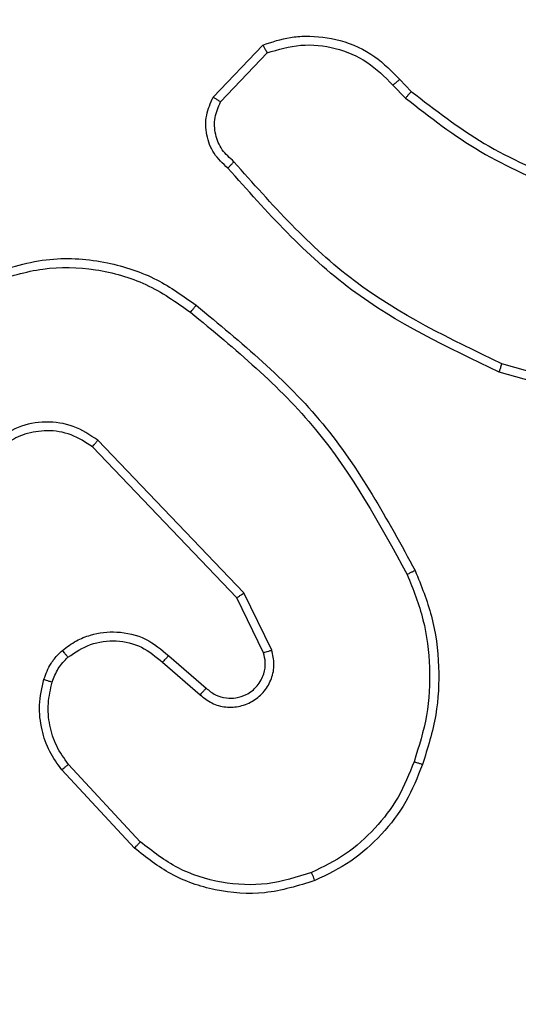
# Model space of a CAD drawing. Units: millimetres. Extents: x 2185 to 5032, y 505 to 1577.
# Drawn here: x 3164 to 3165, y 1000 to 1002 of the extents above; entities that cross this region are included whole.
import ezdxf

# ---------------------------------------------------------------- set-up
doc = ezdxf.new("R2010")
doc.units = ezdxf.units.MM
doc.header["$PDSIZE"] = -1
doc.layers.add('VP-DIM', color=7, linetype='Continuous')
doc.layers.add('VP-EQ', color=192, linetype='Continuous')
doc.dimstyles.get("Standard").update_dxf_attribs({"dimtxt": 14, "dimasz": 20, "dimexe": 20, "dimexo": 50, "dimgap": 20, "dimtad": 0, "dimdec": 0, "dimzin": 0, "dimdsep": 46, "dimtxsty": 'Standard', "dimcen": -0.09, "dimadec": 0, "dimazin": 0, "dimtfac": 1, "dimtdec": 4, "dimtofl": 0, "dimtmove": 0, "dimatfit": 3, "dimfxl": 70, "dimfxlon": 1, "dimtolj": 1, "dimtzin": 0, "dimarcsym": 0})

# ---------------------------------------------------------------- blocks, each defined once
blk = doc.blocks.new('*D55')
at = {"layer": 'Defpoints', "color": 0}
for p in [(2977.7562, 1232.1416), (2945.0967, 657.2053), (3570.1212, 657.2053)]:
    blk.add_point(p, dxfattribs=at)
at = {"layer": 'VP-DIM', "color": 0, "lineweight": -2}
for p, q in [((3500.1212, 1232.1416), (3590.1212, 1232.1416)), ((3570.1212, 1212.1416), (3570.1212, 982.1734)), ((3570.1212, 677.2053), (3570.1212, 907.1734)), ((3500.1212, 657.2053), (3590.1212, 657.2053))]:
    blk.add_line(p, q, dxfattribs=at)
at = {"layer": 'VP-DIM', "color": 0}
for points in [[(3573.4545, 1212.1416), (3566.7878, 1212.1416), (3570.1212, 1232.1416)], [(3566.7878, 677.2053), (3573.4545, 677.2053), (3570.1212, 657.2053)]]:
    blk.add_solid(points, dxfattribs=at)
at = {"layer": 'VP-DIM', "color": 0, "insert": (3570.1212, 944.6734), "char_height": 14, "attachment_point": 5, "rotation": 90}
blk.add_mtext('\\A1;580', dxfattribs=at)
blk = doc.blocks.new('*D56')
at = {"layer": 'Defpoints', "color": 0}
for p in [(3276.8467, 1400.0374), (3017.6841, 504.7076), (3667.2654, 504.7076)]:
    blk.add_point(p, dxfattribs=at)
at = {"layer": 'VP-DIM', "color": 0, "lineweight": -2}
for p, q in [((3597.2654, 1400.0374), (3687.2654, 1400.0374)), ((3667.2654, 1380.0374), (3667.2654, 987.0241)), ((3667.2654, 524.7076), (3667.2654, 909.6907)), ((3597.2654, 504.7076), (3687.2654, 504.7076))]:
    blk.add_line(p, q, dxfattribs=at)
at = {"layer": 'VP-DIM', "color": 0}
for points in [[(3670.5987, 1380.0374), (3663.9321, 1380.0374), (3667.2654, 1400.0374)], [(3663.9321, 524.7076), (3670.5987, 524.7076), (3667.2654, 504.7076)]]:
    blk.add_solid(points, dxfattribs=at)
at = {"layer": 'VP-DIM', "color": 0, "insert": (3667.2654, 948.3574), "char_height": 14, "attachment_point": 5, "rotation": 90}
blk.add_mtext('\\A1;895', dxfattribs=at)
blk = doc.blocks.new('WD1505')
at = {"layer": 'VP-EQ', "color": 7, "linetype": 'Continuous', "lineweight": 25}
for p, q in [((3164.6927, 1002.2047), (3164.8053, 1002.3229)), ((3164.7094, 1002.194), (3164.8151, 1002.3053)), ((3165.1162, 1002.2445), (3165.1425, 1002.2177)), ((3165.1006, 1002.2318), (3165.1294, 1002.2024)), ((3165.7014, 1001.4998), (3165.3483, 1001.5991)), ((3165.6972, 1001.4804), (3165.342, 1001.5802)), ((3164.7463, 1001.0678), (3164.4183, 1001.4105)), ((3164.7624, 1001.0791), (3164.4307, 1001.4257)), ((3164.8258, 1000.9492), (3164.7624, 1001.0791)), ((3164.8071, 1000.9432), (3164.7463, 1001.0678)), ((3164.5917, 1000.9365), (3164.6767, 1000.8627)), ((3164.5776, 1000.9216), (3164.6628, 1000.8477)), ((3164.514, 1000.4995), (3164.3487, 1000.6776)), ((3164.5272, 1000.5138), (3164.3639, 1000.6898))]:
    blk.add_line(p, q, dxfattribs=at)
for points, knots in [([(3164.8053, 1002.3229), (3164.826, 1002.3298), (3164.8576, 1002.3403), (3164.9173, 1002.3449), (3164.9842, 1002.3363), (3165.0599, 1002.3023), (3165.0982, 1002.263), (3165.1162, 1002.2445)], [0, 0, 0, 0, 0.190186, 0.290663, 0.522257, 0.775143, 1, 1, 1, 1]), ([(3164.8053, 1002.3229), (3164.8054, 1002.3226), (3164.8056, 1002.3222), (3164.8072, 1002.3194), (3164.8091, 1002.3161), (3164.8108, 1002.3129), (3164.8129, 1002.3093), (3164.8143, 1002.3067), (3164.8151, 1002.3053)], [0, 0, 0, 0, 0.213543, 0.450829, 0.578574, 0.712773, 0.853473, 1, 1, 1, 1]), ([(3164.8151, 1002.3053), (3164.8404, 1002.3127), (3164.8911, 1002.3275), (3164.9707, 1002.3188), (3165.0449, 1002.2881), (3165.082, 1002.2506), (3165.1006, 1002.2318)], [0, 0, 0, 0, 0.249981, 0.499952, 0.749806, 1, 1, 1, 1]), ([(3165.1162, 1002.2445), (3165.1159, 1002.2443), (3165.1154, 1002.2439), (3165.1118, 1002.241), (3165.1066, 1002.2368), (3165.1026, 1002.2335), (3165.1006, 1002.2318)], [0, 0, 0, 0, 0.250189, 0.500088, 0.749886, 1, 1, 1, 1]), ([(3165.1425, 1002.2177), (3165.1422, 1002.2174), (3165.1417, 1002.2168), (3165.1382, 1002.2128), (3165.1339, 1002.2077), (3165.1309, 1002.2042), (3165.1294, 1002.2024)], [0, 0, 0, 0, 0.279832, 0.559072, 0.779522, 1, 1, 1, 1]), ([(3165.1425, 1002.2177), (3165.1962, 1002.1758), (3165.3048, 1002.0913), (3165.4313, 1002.0371), (3165.4953, 1002.0098)], [0, 0, 0, 0, 0.494674, 1, 1, 1, 1]), ([(3164.7259, 1002.0435), (3164.7146, 1002.054), (3164.6921, 1002.0748), (3164.676, 1002.1183), (3164.6745, 1002.164), (3164.6867, 1002.1912), (3164.6927, 1002.2047)], [0, 0, 0, 0, 0.25495, 0.506584, 0.754941, 1, 1, 1, 1]), ([(3164.6927, 1002.2047), (3164.6929, 1002.2045), (3164.6933, 1002.2042), (3164.696, 1002.2025), (3164.6991, 1002.2005), (3164.7022, 1002.1986), (3164.7056, 1002.1964), (3164.7081, 1002.1948), (3164.7094, 1002.194)], [0, 0, 0, 0, 0.215584, 0.453454, 0.581349, 0.71495, 0.854698, 1, 1, 1, 1]), ([(3164.7397, 1002.058), (3164.7302, 1002.0665), (3164.711, 1002.0835), (3164.6962, 1002.1196), (3164.6941, 1002.1587), (3164.7043, 1002.1822), (3164.7094, 1002.194)], [0, 0, 0, 0, 0.249967, 0.499902, 0.749624, 1, 1, 1, 1]), ([(3165.1294, 1002.2024), (3165.1847, 1002.1594), (3165.2953, 1002.0734), (3165.4242, 1002.0184), (3165.4886, 1001.9908)], [0, 0, 0, 0, 0.500006, 1, 1, 1, 1]), ([(3164.7259, 1002.0435), (3164.7261, 1002.0437), (3164.7264, 1002.0441), (3164.7289, 1002.0466), (3164.7316, 1002.0494), (3164.734, 1002.052), (3164.7368, 1002.0549), (3164.7387, 1002.0569), (3164.7397, 1002.058)], [0, 0, 0, 0, 0.228046, 0.470018, 0.59687, 0.727526, 0.862034, 1, 1, 1, 1]), ([(3165.3483, 1001.5991), (3165.2315, 1001.6551), (3164.9977, 1001.7671), (3164.8257, 1001.961), (3164.7397, 1002.058)], [0, 0, 0, 0, 0.499996, 1, 1, 1, 1]), ([(3165.342, 1001.5802), (3165.2253, 1001.6358), (3164.9886, 1001.7484), (3164.8142, 1001.9443), (3164.7259, 1002.0435)], [0, 0, 0, 0, 0.493266, 1, 1, 1, 1]), ([(3164.1831, 1001.8032), (3164.229, 1001.8174), (3164.3169, 1001.8445), (3164.4496, 1001.8339), (3164.5638, 1001.7967), (3164.625, 1001.7529), (3164.654, 1001.7322)], [0, 0, 0, 0, 0.286577, 0.548803, 0.786617, 1, 1, 1, 1]), ([(3164.1905, 1001.7847), (3164.2287, 1001.7968), (3164.305, 1001.8211), (3164.4262, 1001.8173), (3164.5431, 1001.7851), (3164.6087, 1001.7392), (3164.6415, 1001.7162)], [0, 0, 0, 0, 0.249989, 0.499959, 0.749887, 1, 1, 1, 1]), ([(3164.6415, 1001.7162), (3164.6425, 1001.7174), (3164.6444, 1001.7199), (3164.647, 1001.7233), (3164.6493, 1001.7262), (3164.6516, 1001.7292), (3164.6536, 1001.7316), (3164.6539, 1001.732), (3164.654, 1001.7322)], [0, 0, 0, 0, 0.150037, 0.293104, 0.428892, 0.557443, 0.792659, 1, 1, 1, 1]), ([(3164.654, 1001.7322), (3164.7562, 1001.6477), (3164.9607, 1001.4787), (3165.0878, 1001.246), (3165.1513, 1001.1297)], [0, 0, 0, 0, 0.500137, 1, 1, 1, 1]), ([(3164.6415, 1001.7162), (3164.7424, 1001.6327), (3164.9443, 1001.4657), (3165.0701, 1001.2359), (3165.1331, 1001.121)], [0, 0, 0, 0, 0.499996, 1, 1, 1, 1]), ([(3165.342, 1001.5802), (3165.3421, 1001.5804), (3165.3422, 1001.5808), (3165.3431, 1001.5837), (3165.3443, 1001.5871), (3165.3454, 1001.5905), (3165.3468, 1001.5946), (3165.3478, 1001.5975), (3165.3483, 1001.5991)], [0, 0, 0, 0, 0.200799, 0.433981, 0.563123, 0.700442, 0.846257, 1, 1, 1, 1]), ([(3164.4307, 1001.4257), (3164.4127, 1001.4375), (3164.3769, 1001.4611), (3164.3121, 1001.4702), (3164.2478, 1001.4587), (3164.2127, 1001.4341), (3164.1951, 1001.4219)], [0, 0, 0, 0, 0.250294, 0.500095, 0.750037, 1, 1, 1, 1]), ([(3164.4183, 1001.4105), (3164.4028, 1001.4208), (3164.3716, 1001.4414), (3164.3168, 1001.4499), (3164.274, 1001.443), (3164.2379, 1001.4289), (3164.2204, 1001.4158), (3164.2089, 1001.4072)], [0, 0, 0, 0, 0.244213, 0.489911, 0.713028, 0.811015, 1, 1, 1, 1]), ([(3164.4183, 1001.4105), (3164.4185, 1001.4107), (3164.4189, 1001.4112), (3164.4217, 1001.4147), (3164.4258, 1001.4198), (3164.4291, 1001.4237), (3164.4307, 1001.4257)], [0, 0, 0, 0, 0.249939, 0.499974, 0.749816, 1, 1, 1, 1]), ([(3165.1513, 1001.1297), (3165.1511, 1001.1296), (3165.1505, 1001.1293), (3165.1463, 1001.1272), (3165.1402, 1001.1244), (3165.1355, 1001.1221), (3165.1331, 1001.121)], [0, 0, 0, 0, 0.250323, 0.500118, 0.749863, 1, 1, 1, 1]), ([(3165.1331, 1001.121), (3165.1466, 1001.0871), (3165.1736, 1001.0193), (3165.1868, 1000.91), (3165.1816, 1000.8001), (3165.1597, 1000.7305), (3165.1488, 1000.6957)], [0, 0, 0, 0, 0.249939, 0.499999, 0.750057, 1, 1, 1, 1]), ([(3165.1513, 1001.1297), (3165.1651, 1001.0956), (3165.1933, 1001.0255), (3165.2076, 1000.9136), (3165.2023, 1000.7988), (3165.1795, 1000.7266), (3165.1678, 1000.6894)], [0, 0, 0, 0, 0.243405, 0.500006, 0.742022, 1, 1, 1, 1]), ([(3164.7463, 1001.0678), (3164.7465, 1001.0679), (3164.7468, 1001.0681), (3164.7491, 1001.0697), (3164.752, 1001.0718), (3164.755, 1001.0738), (3164.7585, 1001.0763), (3164.7611, 1001.0782), (3164.7624, 1001.0791)], [0, 0, 0, 0, 0.194215, 0.425356, 0.554753, 0.693744, 0.84229, 1, 1, 1, 1]), ([(3164.3502, 1000.9486), (3164.3605, 1000.9563), (3164.3801, 1000.9709), (3164.4218, 1000.9874), (3164.4762, 1000.9938), (3164.5408, 1000.9789), (3164.575, 1000.9504), (3164.5917, 1000.9365)], [0, 0, 0, 0, 0.145273, 0.276008, 0.502108, 0.756334, 1, 1, 1, 1]), ([(3164.3629, 1000.9331), (3164.3794, 1000.9441), (3164.4125, 1000.966), (3164.4727, 1000.9733), (3164.5319, 1000.9599), (3164.5624, 1000.9344), (3164.5776, 1000.9216)], [0, 0, 0, 0, 0.249932, 0.499887, 0.749617, 1, 1, 1, 1]), ([(3164.3083, 1000.8828), (3164.3129, 1000.8952), (3164.3181, 1000.9091), (3164.3278, 1000.9236), (3164.3355, 1000.9343), (3164.3438, 1000.9424), (3164.3502, 1000.9486)], [0, 0, 0, 0, 0.499413, 0.560067, 0.663826, 1, 1, 1, 1]), ([(3164.3502, 1000.9486), (3164.3503, 1000.9483), (3164.3507, 1000.9478), (3164.3535, 1000.9442), (3164.3578, 1000.9391), (3164.3612, 1000.9351), (3164.3629, 1000.9331)], [0, 0, 0, 0, 0.250002, 0.499855, 0.749749, 1, 1, 1, 1]), ([(3164.5917, 1000.9365), (3164.5916, 1000.9363), (3164.5912, 1000.936), (3164.589, 1000.9337), (3164.5864, 1000.9309), (3164.5839, 1000.9282), (3164.5809, 1000.9251), (3164.5787, 1000.9228), (3164.5776, 1000.9216)], [0, 0, 0, 0, 0.206429, 0.441144, 0.569837, 0.705722, 0.849276, 1, 1, 1, 1]), ([(3164.6628, 1000.8477), (3164.6714, 1000.8408), (3164.6887, 1000.8271), (3164.7211, 1000.8184), (3164.7543, 1000.8204), (3164.7851, 1000.8331), (3164.8101, 1000.8551), (3164.8264, 1000.8841), (3164.833, 1000.917), (3164.8282, 1000.9385), (3164.8258, 1000.9492)], [0, 0, 0, 0, 0.125103, 0.250175, 0.374959, 0.500012, 0.624899, 0.750005, 0.874996, 1, 1, 1, 1]), ([(3164.6767, 1000.8627), (3164.6833, 1000.8573), (3164.6969, 1000.8462), (3164.7212, 1000.8395), (3164.7455, 1000.8399), (3164.7703, 1000.8479), (3164.7899, 1000.8633), (3164.8018, 1000.8808), (3164.8093, 1000.8988), (3164.8125, 1000.9204), (3164.8088, 1000.9361), (3164.8071, 1000.9432)], [0, 0, 0, 0, 0.121989, 0.248434, 0.350831, 0.467231, 0.617011, 0.696802, 0.769098, 0.895972, 1, 1, 1, 1]), ([(3164.8071, 1000.9432), (3164.8074, 1000.9433), (3164.808, 1000.9434), (3164.8123, 1000.9448), (3164.8185, 1000.9468), (3164.8234, 1000.9484), (3164.8258, 1000.9492)], [0, 0, 0, 0, 0.250151, 0.499844, 0.749683, 1, 1, 1, 1]), ([(3164.3271, 1000.8767), (3164.331, 1000.8874), (3164.339, 1000.9087), (3164.3549, 1000.925), (3164.3629, 1000.9331)], [0, 0, 0, 0, 0.5000024, 1, 1, 1, 1]), ([(3164.3487, 1000.6776), (3164.3391, 1000.691), (3164.3191, 1000.7186), (3164.3018, 1000.769), (3164.2953, 1000.8256), (3164.3039, 1000.8634), (3164.3083, 1000.8828)], [0, 0, 0, 0, 0.226431, 0.468588, 0.726449, 1, 1, 1, 1]), ([(3164.3083, 1000.8828), (3164.3086, 1000.8827), (3164.3091, 1000.8824), (3164.3134, 1000.8809), (3164.3196, 1000.879), (3164.3246, 1000.8775), (3164.3271, 1000.8767)], [0, 0, 0, 0, 0.25007, 0.50004, 0.749888, 1, 1, 1, 1]), ([(3164.3639, 1000.6898), (3164.3543, 1000.7033), (3164.3351, 1000.7304), (3164.32, 1000.7783), (3164.3158, 1000.8282), (3164.3233, 1000.8606), (3164.3271, 1000.8767)], [0, 0, 0, 0, 0.250025, 0.499997, 0.749972, 1, 1, 1, 1]), ([(3164.6767, 1000.8627), (3164.6766, 1000.8626), (3164.6764, 1000.8624), (3164.6748, 1000.8606), (3164.6725, 1000.8581), (3164.6699, 1000.8553), (3164.6666, 1000.8518), (3164.6641, 1000.8491), (3164.6628, 1000.8477)], [0, 0, 0, 0, 0.156044, 0.374384, 0.507334, 0.655725, 0.820027, 1, 1, 1, 1]), ([(3165.1488, 1000.6957), (3165.1378, 1000.6683), (3165.116, 1000.6134), (3165.0615, 1000.5429), (3164.9954, 1000.4832), (3164.9424, 1000.4571), (3164.9159, 1000.4441)], [0, 0, 0, 0, 0.2499303, 0.5000067, 0.7500839, 1, 1, 1, 1]), ([(3165.1678, 1000.6894), (3165.1676, 1000.6895), (3165.1671, 1000.6895), (3165.1641, 1000.6905), (3165.1605, 1000.6917), (3165.1571, 1000.6928), (3165.1531, 1000.6942), (3165.1502, 1000.6952), (3165.1488, 1000.6957)], [0, 0, 0, 0, 0.208974, 0.445105, 0.573327, 0.708756, 0.85114, 1, 1, 1, 1]), ([(3164.3487, 1000.6776), (3164.349, 1000.6778), (3164.3495, 1000.6781), (3164.3529, 1000.6809), (3164.3579, 1000.6849), (3164.3619, 1000.6882), (3164.3639, 1000.6898)], [0, 0, 0, 0, 0.250097, 0.49984, 0.749569, 1, 1, 1, 1]), ([(3165.1678, 1000.6894), (3165.1564, 1000.6606), (3165.1336, 1000.6031), (3165.0769, 1000.5289), (3165.0072, 1000.4667), (3164.9515, 1000.4396), (3164.9237, 1000.4261)], [0, 0, 0, 0, 0.250009, 0.500003, 0.750006, 1, 1, 1, 1]), ([(3164.514, 1000.4995), (3164.5142, 1000.4998), (3164.5146, 1000.5002), (3164.5176, 1000.5034), (3164.522, 1000.5081), (3164.5255, 1000.5119), (3164.5272, 1000.5138)], [0, 0, 0, 0, 0.249737, 0.499855, 0.749507, 1, 1, 1, 1]), ([(3164.9159, 1000.4441), (3164.8826, 1000.4337), (3164.8161, 1000.4127), (3164.7107, 1000.418), (3164.6097, 1000.4494), (3164.5547, 1000.4923), (3164.5272, 1000.5138)], [0, 0, 0, 0, 0.249983, 0.499962, 0.749884, 1, 1, 1, 1]), ([(3164.9237, 1000.4261), (3164.886, 1000.4143), (3164.8123, 1000.3913), (3164.6983, 1000.4003), (3164.5955, 1000.4351), (3164.5407, 1000.4784), (3164.514, 1000.4995)], [0, 0, 0, 0, 0.26841, 0.524557, 0.768426, 1, 1, 1, 1]), ([(3164.9237, 1000.4261), (3164.9235, 1000.4264), (3164.9232, 1000.4269), (3164.9214, 1000.431), (3164.9188, 1000.437), (3164.9169, 1000.4417), (3164.9159, 1000.4441)], [0, 0, 0, 0, 0.250139, 0.499868, 0.749613, 1, 1, 1, 1])]:
    blk.add_open_spline(points, degree=3, knots=knots, dxfattribs=at)
blk = doc.blocks.new('wd1505_2D')
at = {"layer": 'VP-EQ', "color": 0}
blk.add_blockref('WD1505', (0, 0), dxfattribs=at)

msp = doc.modelspace()

# ---------------------------------------------------------------- block references
at = {"color": 0}
msp.add_blockref('wd1505_2D', (0, 0), dxfattribs=at)

# ---------------------------------------------------------------- dimensions: what is measured, and where the dimension line sits
at = {"layer": 'VP-DIM', "color": 0}
dim = msp.add_linear_dim(base=(3667.2654, 504.7076), p1=(3276.8467, 1400.0374), p2=(3017.6841, 504.7076), angle=90, dimstyle='Standard', dxfattribs=at)
dim.commit()
dim.dimension.update_dxf_attribs({"geometry": '*D56', "text_midpoint": (3667.2654, 948.3574), "dimtype": 160})
dim = msp.add_linear_dim(base=(3570.1212, 657.2053), p1=(2977.7562, 1232.1416), p2=(2945.0967, 657.2053), angle=90, text='580', dimstyle='Standard', dxfattribs=at)
dim.commit()
dim.dimension.update_dxf_attribs({"geometry": '*D55', "text_midpoint": (3570.1212, 944.6734)})

doc.saveas('drawing.dxf')
